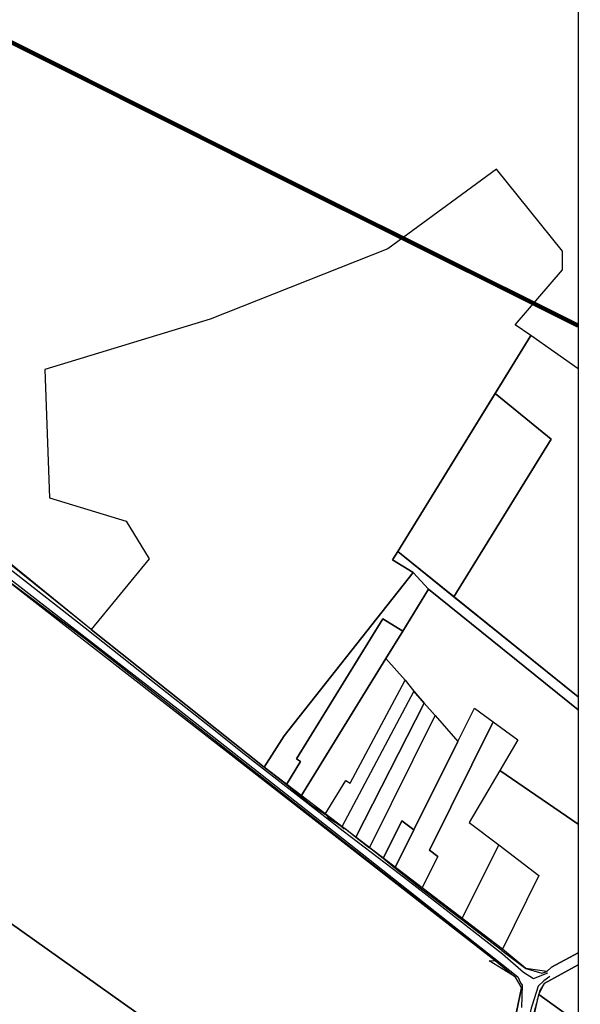
# Model space of a CAD drawing. Units: inches. Extents: x 336191 to 341388, y 6372812 to 6377233.
# Drawn here: x 341035 to 341369, y 6375506 to 6376092 of the extents above; entities that cross this region are included whole.
import ezdxf

# ---------------------------------------------------------------- set-up
doc = ezdxf.new("R2010")
doc.units = ezdxf.units.IN
doc.header["$MEASUREMENT"] = 0
for name, color, linetype in [('DIV_LINEA_CIERRO', 254, 'Continuous'), ('DIV_MANZANA', 4, 'Continuous'), ('DIV_PREDIAL', 254, 'Continuous'), ('LIMITE-URBANO', 6, 'LIMITE')]:
    doc.layers.add(name, color=color, linetype=linetype)
doc.linetypes.add('LIMITE', pattern='A,0.5,-0.2,["X",Standard,S=0.1,R=0,X=-0.1,Y=-0.05],-0.25', length=0.95)

msp = doc.modelspace()

# ---------------------------------------------------------------- linework, layer by layer
at = {"layer": 'DEFPOINTS'}
msp.add_lwpolyline([(336191.908, 6377182.188), (341367.354, 6377182.188), (341367.354, 6372820.083), (336191.908, 6372820.083)], close=True, dxfattribs=at)
at = {"layer": 'DIV_LINEA_CIERRO'}
for points in [[(340602.204, 6376085.257), (340605.153, 6376089.546), (340602.874, 6376099.519), (340597.862, 6376103.56), (340605.744, 6376116.287), (340603.377, 6376117.753), (340685.245, 6376233.321), (340682.245, 6376236.321), (340694.905, 6376255.164), (340794.887, 6376197.291), (341161.163, 6376012.42), (341367.354, 6375909.609)], [(341367.354, 6375536.476), (341351.385, 6375527.901), (341348.772, 6375525.29), (341336.152, 6375527.007), (341322.249, 6375538.639), (341180.562, 6375646.757), (341077.558, 6375728.843), (340933.186, 6375846.201), (340901.939, 6375865.197), (340910.255, 6375877.239), (340772.466, 6375976.329), (340772.235, 6375981.891), (340628.199, 6376065.865), (340602.204, 6376085.257)], [(340575.123, 6376081.337), (340726.428, 6375995.108), (340757.049, 6375977.589), (340794.76, 6375950.064), (340884.921, 6375884.777), (340892.193, 6375875.668), (340877.76, 6375854.724), (340881.223, 6375852.2), (340887.681, 6375861.063), (341027.066, 6375758.268), (341317.94, 6375531.89), (341329.799, 6375522.188), (341333.59, 6375515.568), (341331.81, 6375506.983), (341310.982, 6375404.088)], [(341367.354, 6375688.646), (341259.956, 6375775.107), (341256.951, 6375770.233), (341269.241, 6375762.655), (341278.255, 6375752.672), (341367.354, 6375680.943)], [(341367.354, 6375291.274), (341359.357, 6375310.799), (341342.656, 6375351.541), (341328.493, 6375388.929), (341321.566, 6375410.344), (341343.887, 6375511.575), (341347.095, 6375518.229), (341367.354, 6375529.218)]]:
    msp.add_lwpolyline(points, dxfattribs=at)
at = {"layer": 'DIV_MANZANA'}
for p, q in [((340941.383, 6375826.942, 0.214), (341043.985, 6375747.36, 0.214)), ((341043.985, 6375747.36, 0.214), (341131.029, 6375679.998, 0.214)), ((341131.029, 6375679.998, 0.214), (341227.398, 6375604.105, 0.214)), ((341227.398, 6375604.105, 0.214), (341317.135, 6375533.452, 0.214)), ((341317.135, 6375533.452, 0.214), (341331.542, 6375522.045, 0.214)), ((341331.542, 6375522.045, 0.214), (341333.066, 6375518.432, 0.214)), ((341333.066, 6375518.432, 0.214), (341334.095, 6375517.081, 0.214)), ((341334.095, 6375517.081, 0.214), (341333.602, 6375503.877, 0.214))]:
    msp.add_line(p, q, dxfattribs=at)
for points, elevation in [([(341029.249, 6375764.646), (341073.889, 6375729.711), (341112.247, 6375699.492), (341126.257, 6375688.377), (341152.418, 6375667.62), (341166.519, 6375656.432), (341178.315, 6375647.19), (341204.939, 6375626.531), (341227.574, 6375608.968), (341260.731, 6375583.519), (341287.982, 6375562.482), (341322.249, 6375535.815), (341334.739, 6375524.874), (341340.773, 6375521.125), (341349.333, 6375524.542)], 0.214), ([(341350.531, 6375522.215), (341346.957, 6375519.811), (341343.461, 6375516.468), (341339.931, 6375505.332), (341339.367, 6375503.552), (341330.922, 6375466.863), (341324.825, 6375439.147), (341321.787, 6375424.787), (341319.702, 6375409.907), (341320.669, 6375400.876), (341325.032, 6375385.309), (341341.132, 6375347.005), (341358.048, 6375306.756), (341367.354, 6375284.669)], 669.27)]:
    msp.add_lwpolyline(points, dxfattribs=dict(at, elevation=elevation))
at = {"layer": 'DIV_PREDIAL'}
for points in [[(341077.558, 6375728.843), (341027.764, 6375768.76), (340933.186, 6375846.201), (340901.939, 6375865.197), (340910.255, 6375877.239), (340880.729, 6375897.782), (340948.859, 6376049.014), (341031.783, 6376250.01), (341057.321, 6376273.946), (341214.024, 6376370.699), (341242.162, 6376356.458), (341300.985, 6376324.388), (341310.206, 6376319.361), (341344.217, 6376302.085), (341367.354, 6376289.891)], [(341339.2, 6375903.612), (341329.9, 6375909.966), (341358.053, 6375942.783), (341358.061, 6375953.761), (341318.842, 6376002.632), (341254.142, 6375955.25), (341148.434, 6375913.358), (341050.023, 6375883.433), (341052.736, 6375807.126), (341098.346, 6375793.168), (341111.961, 6375770.712), (341077.558, 6375728.843), (341180.562, 6375646.757), (341192.308, 6375665.406), (341269.241, 6375762.655), (341256.951, 6375770.233), (341259.956, 6375775.107), (341339.2, 6375903.612)], [(341367.354, 6375883.824), (341339.2, 6375903.612), (341329.9, 6375909.966), (341358.053, 6375942.783), (341358.061, 6375953.761), (341318.842, 6376002.632), (341254.142, 6375955.25), (341148.434, 6375913.358), (341050.023, 6375883.433), (341052.736, 6375807.126), (341098.346, 6375793.168), (341111.961, 6375770.712), (341077.558, 6375728.843)], [(341367.354, 6375883.824), (341339.2, 6375903.612), (341317.985, 6375869.208), (341351.278, 6375841.995), (341293.419, 6375748.168), (341367.354, 6375688.646)], [(341367.354, 6375680.943), (341278.255, 6375752.672), (341262.952, 6375727.856), (341252.875, 6375711.482), (341264.353, 6375698.668), (341269.536, 6375692.121), (341275.734, 6375684.988), (341282.221, 6375677.576), (341295.789, 6375662.075), (341305.69, 6375682.011), (341316.772, 6375673.838), (341331.444, 6375663.018), (341320.755, 6375644.856), (341367.354, 6375612.847)], [(341269.536, 6375692.121), (341226.751, 6375611.354), (341219.435, 6375616.149), (341216.857, 6375618.911), (341229.139, 6375638.828), (341231.565, 6375637.332), (341264.353, 6375698.668), (341269.536, 6375692.121)], [(341295.789, 6375662.075), (341269.633, 6375609.534), (341262.428, 6375614.989), (341251.308, 6375592.599), (341243.122, 6375598.85), (341282.221, 6375677.576), (341295.789, 6375662.075)], [(341331.444, 6375663.018), (341320.755, 6375644.856), (341302.533, 6375613.893), (341320.072, 6375600.612), (341297.858, 6375556.16), (341274.128, 6375574.16), (341283.776, 6375593.744), (341278.809, 6375597.505), (341316.772, 6375673.838), (341331.444, 6375663.018)], [(341367.354, 6375612.847), (341320.755, 6375644.856), (341302.533, 6375613.893), (341320.072, 6375600.612), (341343.914, 6375582.403), (341321.822, 6375537.777), (341336.152, 6375527.007), (341345.818, 6375524.325), (341348.772, 6375525.29), (341351.385, 6375527.901), (341367.354, 6375536.435)], [(341320.072, 6375600.612), (341343.914, 6375582.403), (341321.822, 6375537.777), (341297.858, 6375556.16), (341320.072, 6375600.612)], [(341367.354, 6375529.218), (341347.095, 6375518.229), (341344.43, 6375513.656), (341343.887, 6375511.575), (341367.354, 6375494.755)]]:
    msp.add_lwpolyline(points, dxfattribs=at)
for points in [[(341351.278, 6375841.995), (341317.985, 6375869.208), (341259.956, 6375775.107), (341293.419, 6375748.168)], [(341251.082, 6375735.176), (341262.952, 6375727.856), (341278.255, 6375752.672), (341269.241, 6375762.655), (341192.308, 6375665.406), (341180.562, 6375646.757), (341186.528, 6375642.007), (341193.775, 6375636.529), (341202.196, 6375650.186), (341199.643, 6375651.761)], [(341179.01, 6375640.745), (341074.078, 6375722.957), (341027.066, 6375758.268), (340924.194, 6375629.086), (340944.265, 6375614.609), (341241.09, 6375403.724), (341256.726, 6375397.613), (341270.925, 6375392.065), (341282.318, 6375389.864), (341314.179, 6375383.709), (341316.461, 6375385.845), (341310.982, 6375404.088), (341314.652, 6375424.221), (341333.59, 6375515.568), (341329.799, 6375522.188), (341314.446, 6375531.684), (341317.94, 6375531.89), (341297.642, 6375547.696)], [(341252.875, 6375711.482), (341262.952, 6375727.856), (341251.082, 6375735.176), (341199.643, 6375651.761), (341202.196, 6375650.186), (341193.775, 6375636.529), (341202.364, 6375629.403)], [(341264.353, 6375698.668), (341252.875, 6375711.482), (341202.364, 6375629.403), (341209.326, 6375623.861), (341216.857, 6375618.911), (341229.139, 6375638.828), (341231.565, 6375637.332)], [(341275.734, 6375684.988), (341269.536, 6375692.121), (341226.751, 6375611.354), (341228.018, 6375610.08), (341228.542, 6375610.621), (341234.937, 6375605.102)], [(341282.221, 6375677.576), (341275.734, 6375684.988), (341234.937, 6375605.102), (341243.122, 6375598.85)], [(340944.265, 6375614.609), (340870.721, 6375405.978), (341114.328, 6375220.5), (341150.553, 6375283.878), (341153.966, 6375289.989), (341154.026, 6375289.955), (341184.544, 6375343.349), (341209.319, 6375329.929), (341211.984, 6375336.504), (341217.808, 6375350.875), (341229.576, 6375376.98), (341241.09, 6375403.724)]]:
    msp.add_lwpolyline(points, close=True, dxfattribs=at)
at = {"layer": 'DIV_PREDIAL', "elevation": 669.27}
for points in [[(341258.272, 6375586.699), (341269.633, 6375609.534), (341295.789, 6375662.075), (341305.69, 6375682.011), (341316.772, 6375673.838), (341278.809, 6375597.505), (341283.776, 6375593.744), (341274.128, 6375574.16), (341258.272, 6375586.699)], [(341258.272, 6375586.699), (341251.308, 6375592.599), (341262.428, 6375614.989), (341269.633, 6375609.534), (341258.272, 6375586.699)]]:
    msp.add_lwpolyline(points, dxfattribs=at)
at = {"layer": 'DIV_PREDIAL'}
msp.add_lwpolyline([(341367.354, 6375494.755), (341343.887, 6375511.575, 0.0007018), (341341.649, 6375503.008), (341329.02, 6375447.693), (341367.354, 6375419.387)], format="xyb", dxfattribs=at)
at = {"layer": 'LIMITE-URBANO', "ltscale": 80, "const_width": 2.547, "flags": 128}
msp.add_lwpolyline([(341367.354, 6375909.542), (341193.051, 6375996.433), (340953.439, 6376116.56), (340794.887, 6376197.291), (340590.433, 6376307.718), (340455.27, 6376380.721), (340309.057, 6376469.531), (340275.517, 6376491.743), (340258.133, 6376503.256), (340223.686, 6376531.057), (340111.226, 6376629.11), (340092.549, 6376632.679), (340091.163, 6376647.896), (340082.588, 6376659.524), (340072.816, 6376665.633), (339810.879, 6376716.062), (339519.66, 6376771.381), (339345.351, 6376808.963), (339210.705, 6376826.71), (339087.446, 6376841.907), (339045.788, 6376846.536), (338962.489, 6377147.245), (338602.657, 6377065.971), (338637.668, 6376931.089), (338697.335, 6376778.81), (338634.535, 6376767.332), (338379.277, 6376719.382), (338244.226, 6376711.953), (337999.778, 6376700.476), (337790.441, 6376688.318), (337591.906, 6376677.52), (337573.386, 6376718.122), (337560.431, 6376746.616), (337549.604, 6376772.511), (337471.558, 6376898.645), (337448.774, 6376937.037), (337439.984, 6376946.076), (337423.888, 6376940.407), (337419.246, 6376937.037), (337394.385, 6376919.681), (337482.797, 6376685.009), (337493.995, 6376645.107), (337484.545, 6376647.126), (337375.823, 6376636.329), (337338.008, 6376632.949), (337303.59, 6376657.404), (337299.78, 6376657.434), (337296.061, 6376657.534), (337295.814, 6376657.474), (337287.222, 6376655.425), (337279.866, 6376654.635), (337272.214, 6376655.585), (337262.88, 6376657.434), (337262.179, 6376657.384), (337261.536, 6376657.634), (337251.542, 6376658.694), (337249.942, 6376658.444), (337248.326, 6376658.694), (337238.332, 6376657.614), (337228.346, 6376656.534), (337227.687, 6376656.285), (337226.978, 6376656.325), (337217.165, 6376654.345), (337216.687, 6376654.105), (337216.159, 6376654.105), (337207.732, 6376651.795), (337202.273, 6376651.396), (337195.478, 6376653.655), (337195.099, 6376653.675), (337194.745, 6376653.885), (337191.116, 6376653.915), (337187.711, 6376654.125), (337187.356, 6376653.955), (337186.961, 6376653.955), (337178.327, 6376651.745), (337170.09, 6376650.996), (337160.186, 6376650.636), (337159.922, 6376650.556), (337159.65, 6376650.606), (337150.069, 6376649.916), (337141.188, 6376649.906), (337131.631, 6376650.576), (337126.098, 6376650.966), (337124.572, 6376652.115), (337121.843, 6376657.894), (337121.645, 6376658.124), (337121.579, 6376658.424), (337117.44, 6376666.352), (337114.727, 6376674.301), (337112.146, 6376683.559), (337111.346, 6376684.919), (337111, 6376686.458), (337106.341, 6376695.387), (337106.143, 6376695.607), (337106.061, 6376695.906), (337101.047, 6376704.655), (337096.034, 6376713.403), (337095.687, 6376713.753), (337095.531, 6376714.213), (337089.981, 6376722.601), (337089.33, 6376723.171), (337088.967, 6376723.961), (337082.527, 6376731.639), (337081.117, 6376732.629), (337080.061, 6376733.979), (337072.022, 6376740.037), (337070.562, 6376740.627), (337069.367, 6376741.637), (337060.255, 6376745.916), (337059.117, 6376746.116), (337058.111, 6376746.736), (337048.463, 6376749.586), (337048.331, 6376749.586), (337048.216, 6376749.656), (337038.577, 6376752.325), (337037.727, 6376752.335), (337036.936, 6376752.685), (337026.942, 6376754.285), (337026.109, 6376754.195), (337025.342, 6376754.445), (337015.348, 6376754.964), (337014.169, 6376754.714), (337012.94, 6376754.904), (337007.465, 6376754.315), (337005.247, 6376755.464), (337001.981, 6376759.354), (336998.51, 6376766.722), (336998.502, 6376766.732), (336998.502, 6376766.742), (336994.197, 6376775.84), (336994.189, 6376775.85), (336989.893, 6376784.938), (336989.382, 6376785.538), (336989.167, 6376786.288), (336983.981, 6376794.856), (336983.973, 6376794.866), (336978.794, 6376803.405), (336978.786, 6376803.435), (336973.657, 6376811.903), (336968.759, 6376820.441), (336963.746, 6376829.189), (336963.671, 6376829.269), (336963.638, 6376829.379), (336958.452, 6376838.128), (336958.031, 6376838.537), (336957.85, 6376839.047), (336952.119, 6376847.266), (336951.237, 6376848.016), (336950.676, 6376849.035), (336943.7, 6376856.354), (336942.966, 6376856.804), (336942.463, 6376857.514), (336934.778, 6376863.932), (336933.92, 6376864.332), (336933.294, 6376865.022), (336930.474, 6376865.932), (336927.719, 6376867.212), (336926.771, 6376867.132), (336925.897, 6376867.412), (336920.199, 6376867.711), (336916.291, 6376870.421), (336909.496, 6376876.56), (336909.067, 6376876.78), (336908.77, 6376877.18), (336900.904, 6376883.428), (336900.096, 6376883.778), (336899.51, 6376884.408), (336891.454, 6376889.437), (336884.709, 6376894.526), (336879.341, 6376899.625), (336874.971, 6376906.594), (336874.822, 6376906.734), (336874.765, 6376906.904), (336869.636, 6376914.652), (336865.95, 6376921.731), (336863.286, 6376930.129), (336863.27, 6376930.149), (336863.27, 6376930.199), (336860.936, 6376933.798), (336859.114, 6376936.657), (336859.073, 6376936.677), (336859.056, 6376936.707), (336851.544, 6376943.496), (336850.077, 6376944.246), (336848.914, 6376945.396), (336840.165, 6376950.385), (336832.67, 6376954.904), (336826.205, 6376959.923), (336821.059, 6376965.322), (336816.871, 6376972), (336812.871, 6376980.129), (336808.872, 6376989.147), (336808.311, 6376989.847), (336808.064, 6376990.716), (336802.869, 6376999.465), (336801.509, 6377000.794), (336800.577, 6377002.404), (336793.428, 6377009.543), (336791.943, 6377010.402), (336790.764, 6377011.662), (336782.189, 6377017.011), (336780.622, 6377017.491), (336779.278, 6377018.421), (336769.811, 6377021.8), (336768.253, 6377021.93), (336766.859, 6377022.52), (336757.154, 6377023.9), (336757.129, 6377023.91), (336747.127, 6377025.509), (336744.719, 6377025.259), (336742.32, 6377025.499), (336732.334, 6377023.88), (336730.273, 6377022.96), (336728.088, 6377022.52), (336720.765, 6377018.911), (336712.874, 6377017.331), (336712.618, 6377017.201), (336712.338, 6377017.211), (336704.125, 6377015.251), (336696.44, 6377015.111), (336691.88, 6377015.511), (336687.996, 6377018.291), (336676.172, 6377022.75), (336674.951, 6377022.87), (336673.83, 6377023.43), (336649.084, 6377028.429), (336647.542, 6377028.329), (336646.091, 6377028.719), (336636.262, 6377028.719), (336625.509, 6377028.719), (336609.636, 6377030.208), (336599.09, 6377033.038), (336591.281, 6377035.957), (336582.54, 6377039.896), (336581.064, 6377040.136), (336579.728, 6377040.846), (336565.207, 6377044.186), (336564.094, 6377044.146), (336563.03, 6377044.526), (336552.698, 6377045.355), (336552.072, 6377045.235), (336551.486, 6377045.395), (336538.557, 6377045.395), (336537.295, 6377045.055), (336535.968, 6377045.175), (336526.435, 6377043.516), (336523.665, 6377042.236), (336520.779, 6377041.286), (336512.145, 6377035.647), (336496.709, 6377026.679), (336496.016, 6377025.979), (336495.118, 6377025.609), (336481.001, 6377014.782), (336480.894, 6377014.642), (336480.696, 6377014.552), (336470.364, 6377006.203), (336469.927, 6377005.603), (336469.292, 6377005.244), (336459.949, 6376996.085), (336459.941, 6376996.075), (336449.683, 6376986.137), (336449.073, 6376985.118), (336448.116, 6376984.368), (336439.376, 6376972.7), (336439.368, 6376972.67), (336433.134, 6376964.382), (336432.985, 6376964.012), (336432.664, 6376963.732), (336425.927, 6376953.684), (336417.59, 6376944.216), (336405.395, 6376933.118), (336404.793, 6376932.188), (336403.894, 6376931.539), (336387.79, 6376911.903), (336371.207, 6376902.015), (336360.141, 6376897.126), (336352.242, 6376895.256), (336339.881, 6376894.556), (336328.197, 6376895.326), (336326.606, 6376895.016), (336324.989, 6376895.196), (336308.094, 6376892.696), (336307.046, 6376892.247), (336305.917, 6376892.207), (336285.772, 6376886.078), (336270.938, 6376885.398), (336264.646, 6376885.928), (336244.114, 6376894.476), (336239.513, 6376897.555), (336231.143, 6376906.984), (336229.033, 6376908.373), (336227.202, 6376910.143), (336212.104, 6376918.521), (336204.782, 6376924.96), (336203.528, 6376925.58), (336202.58, 6376926.56), (336192.842, 6376932.388), (336191.908, 6376932.654)], dxfattribs=at)

doc.saveas('drawing.dxf')
